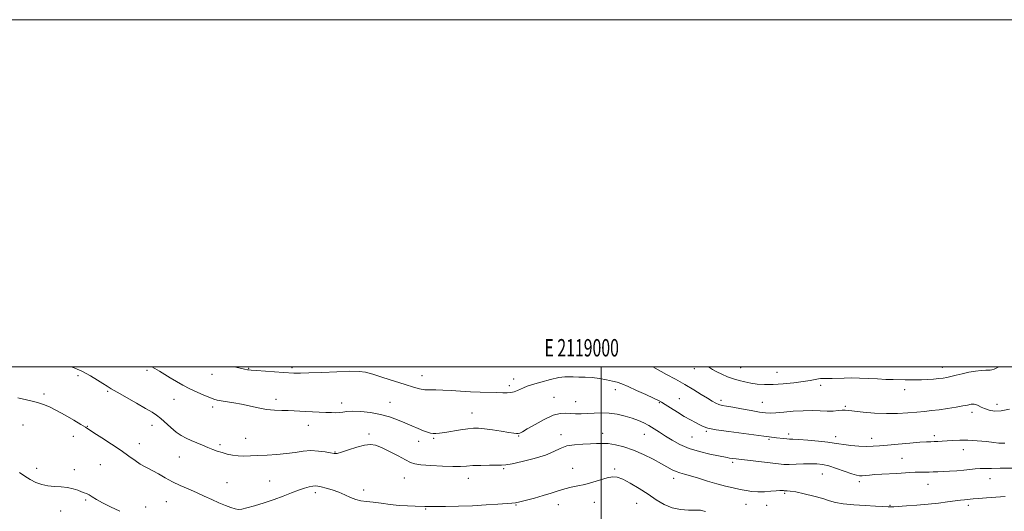
# Model space of a CAD drawing. Extents: x 2117300 to 2120200, y 349800 to 352700.
# Drawn here: x 2118665 to 2119233, y 352417 to 352700 of the extents above; entities that cross this region are included whole.
import ezdxf
from ezdxf.enums import TextEntityAlignment as Align

# ---------------------------------------------------------------- set-up
doc = ezdxf.new("R2010")
doc.units = 0
doc.header["$MEASUREMENT"] = 0
for name, color, linetype, lineweight in [('32000', 7, 'Continuous', 0), ('32001', 7, 'Continuous', 0), ('DTM SPOT ELEVATION', 2, 'Continuous', 13), ('INDEX CONTOUR', 41, 'Continuous', 13), ('INTERMEDIATE CONTOUR', 44, 'Continuous', 0)]:
    doc.layers.add(name, color=color, linetype=linetype, lineweight=lineweight)
doc.styles.add('Style-WORKING', font='WORKING.shx')

msp = doc.modelspace()

# ---------------------------------------------------------------- linework, layer by layer
at = {"layer": '32000', "flags": 128}
for points in [[(2117300, 349800), (2120200, 349800), (2120200, 352700), (2117300, 352700), (2117300, 349800)], [(2117500, 350000), (2120000, 350000), (2120000, 352500), (2117500, 352500), (2117500, 350000)], [(2119000, 350000), (2119000, 352500)]]:
    msp.add_lwpolyline(points, dxfattribs=at)
at = {"layer": 'DTM SPOT ELEVATION'}
for p in [(2118796.77, 352499.16, 1036.1), (2118821.66, 352499.61, 1036.3), (2119053.87, 352499.01, 1039.3), (2119080.5, 352499.45, 1040.9), (2119196.84, 352499.71, 1040.7), (2118698.27, 352494.85, 1031.6), (2118738.07, 352498.02, 1033.7), (2118775.67, 352495.72, 1035.2), (2118896.75, 352494.98, 1036.7), (2118949.57, 352493.03, 1036.6), (2119101.48, 352496.88, 1040.9), (2118947.09, 352489.22, 1036.4), (2119126.64, 352489.44, 1039.6), (2118678.75, 352484.34, 1030.4), (2118715.46, 352485.94, 1031.8), (2118972.81, 352482.36, 1034.9), (2119008.26, 352486.84, 1035.4), (2119045.23, 352481.75, 1036.9), (2119175.09, 352486.86, 1039.5), (2118753.61, 352481.39, 1033.2), (2118776.06, 352476.91, 1033.6), (2118812.6, 352481.31, 1034.5), (2118850.42, 352479.17, 1034.5), (2118878.27, 352479.59, 1034.9), (2118985.37, 352479.99, 1034.9), (2119033.67, 352479.45, 1035.9), (2119069.19, 352480.73, 1038.4), (2119092.94, 352479.6, 1038.9), (2119140.82, 352477.27, 1038.2), (2119228.48, 352478.38, 1038.6), (2118925.56, 352473.5, 1034.8), (2119213.93, 352473.85, 1037.5), (2118666.61, 352466.52, 1028.9), (2118703.75, 352465.79, 1030.1), (2118740.94, 352466.23, 1031.4), (2118831.13, 352466.31, 1033.3), (2118695.72, 352460.04, 1029.2), (2118795.11, 352458.88, 1032.8), (2118866.13, 352461.31, 1032.3), (2118952.5, 352460.21, 1033.9), (2118976.81, 352460.92, 1032.5), (2119000.86, 352461.71, 1032.6), (2119025.04, 352461.08, 1033.2), (2119052.51, 352459.63, 1035.1), (2119060.66, 352462.78, 1035.8), (2119108.17, 352461.28, 1036.4), (2119135.39, 352459.69, 1036.5), (2119192.15, 352460.38, 1036.4), (2118733.67, 352455.77, 1030.7), (2118780.13, 352455.23, 1032.3), (2118894.76, 352457.1, 1033.2), (2118903.51, 352458.77, 1033.8), (2119096.94, 352458.29, 1035.8), (2119156.18, 352458.78, 1036.6), (2118756.69, 352448.14, 1031.2), (2118846.52, 352450.92, 1032.1), (2119209.02, 352452.25, 1035.4), (2118711.13, 352443.61, 1028.9), (2119075.9, 352444.93, 1033.7), (2119173.66, 352447.27, 1034.9), (2118674.51, 352441.53, 1028.7), (2118696.18, 352440.68, 1028.6), (2118943.82, 352441.29, 1031.8), (2118983.67, 352441.5, 1030.7), (2119007.92, 352441.09, 1030.2), (2119127.58, 352438.2, 1033.1), (2118784.26, 352433.27, 1030.9), (2118808.95, 352434.2, 1030.8), (2118886.49, 352435.92, 1031.1), (2118923.45, 352435.69, 1031.3), (2119041.83, 352435.86, 1031.5), (2119149.02, 352433.8, 1033.6), (2119188.57, 352432.37, 1033.2), (2119224.43, 352435.59, 1033.2), (2118835.16, 352427.54, 1029.6), (2118863.04, 352429.02, 1030.4), (2119105.97, 352427.09, 1031.8), (2118702.72, 352423.22, 1027.8), (2118737.33, 352419.28, 1028.7), (2118749.19, 352422.4, 1029.1), (2118950.94, 352420.44, 1029.9), (2118975.4, 352420.69, 1029.4), (2118996.22, 352421.9, 1029.3), (2119020.5, 352421.37, 1029.2), (2119083.62, 352420.86, 1031.1), (2119095.49, 352420.21, 1031.3), (2119166.68, 352420.31, 1032.1), (2119211.88, 352420.16, 1031.6), (2118688.28, 352416.87, 1027.1), (2118898.9, 352418.11, 1029.9)]:
    msp.add_point(p, dxfattribs=at)
at = {"layer": 'INDEX CONTOUR'}
for points in [[(2119062.074, 352500, 1040), (2119064.377, 352498.522, 1040), (2119066.87, 352497.134, 1040), (2119069.763, 352495.725, 1040), (2119072.978, 352494.343, 1040), (2119076.317, 352493.105, 1040), (2119079.63, 352492.101, 1040), (2119082.963, 352491.302, 1040), (2119086.41, 352490.647, 1040), (2119090.097, 352490.11, 1040), (2119094.282, 352489.779, 1040), (2119099.257, 352489.777, 1040), (2119105.119, 352490.172, 1040), (2119111.188, 352490.829, 1040), (2119116.593, 352491.559, 1040), (2119120.655, 352492.203, 1040), (2119125.338, 352493.057, 1040), (2119126.571, 352493.234, 1040), (2119127.598, 352493.296, 1040), (2119130.778, 352493.333, 1040), (2119133.334, 352493.383, 1040), (2119140.207, 352493.573, 1040), (2119144.435, 352493.636, 1040), (2119149.139, 352493.573, 1040), (2119154.225, 352493.336, 1040), (2119159.375, 352493.02, 1040), (2119164.211, 352492.756, 1040), (2119168.445, 352492.64, 1040), (2119175.437, 352492.6, 1040), (2119181.534, 352492.46, 1040), (2119184.749, 352492.482, 1040), (2119188.258, 352492.656, 1040), (2119191.757, 352492.936, 1040), (2119194.839, 352493.25, 1040), (2119197.255, 352493.554, 1040), (2119199.385, 352493.921, 1040), (2119201.77, 352494.452, 1040), (2119204.814, 352495.207, 1040), (2119208.373, 352496.067, 1040), (2119212.17, 352496.873, 1040), (2119215.912, 352497.491, 1040), (2119219.257, 352497.892, 1040), (2119221.848, 352498.073, 1040), (2119223.476, 352498.068, 1040), (2119224.518, 352498.052, 1040), (2119225.497, 352498.235, 1040), (2119226.805, 352498.756, 1040), (2119228.31, 352499.479, 1040), (2119229.353, 352500, 1040)], [(2118663.656, 352482.129, 1030), (2118671.094, 352480.417, 1030), (2118674.865, 352479.464, 1030), (2118678.344, 352478.388, 1030), (2118681.89, 352476.969, 1030), (2118686, 352474.95, 1030), (2118690.924, 352472.222, 1030), (2118695.93, 352469.287, 1030), (2118700.034, 352466.798, 1030), (2118702.641, 352465.164, 1030), (2118707.537, 352461.993, 1030), (2118712.087, 352459.094, 1030), (2118717.657, 352455.509, 1030), (2118723.156, 352451.851, 1030), (2118727.707, 352448.639, 1030), (2118731.313, 352446.016, 1030), (2118734.195, 352444.034, 1030), (2118736.603, 352442.66, 1030), (2118738.913, 352441.526, 1030), (2118741.533, 352440.185, 1030), (2118744.774, 352438.312, 1030), (2118748.58, 352436.08, 1030), (2118752.8, 352433.789, 1030), (2118757.29, 352431.665, 1030), (2118761.924, 352429.663, 1030), (2118766.585, 352427.662, 1030), (2118771.154, 352425.591, 1030), (2118775.531, 352423.553, 1030), (2118779.615, 352421.695, 1030), (2118783.301, 352420.146, 1030), (2118786.456, 352418.962, 1030), (2118788.941, 352418.183, 1030), (2118790.789, 352417.849, 1030), (2118792.72, 352418.007, 1030), (2118795.625, 352418.708, 1030), (2118800.112, 352419.965, 1030), (2118805.645, 352421.642, 1030), (2118811.404, 352423.567, 1030), (2118816.704, 352425.563, 1030), (2118821.393, 352427.449, 1030), (2118825.452, 352429.038, 1030), (2118828.865, 352430.188, 1030), (2118831.623, 352430.928, 1030), (2118833.716, 352431.328, 1030), (2118835.238, 352431.446, 1030), (2118836.677, 352431.29, 1030), (2118838.622, 352430.856, 1030), (2118841.49, 352430.139, 1030), (2118844.996, 352429.138, 1030), (2118848.68, 352427.854, 1030), (2118852.168, 352426.334, 1030), (2118855.423, 352424.819, 1030), (2118858.491, 352423.599, 1030), (2118861.471, 352422.868, 1030), (2118864.68, 352422.441, 1030), (2118868.488, 352422.039, 1030), (2118873.128, 352421.456, 1030), (2118878.293, 352420.791, 1030), (2118883.539, 352420.216, 1030), (2118888.448, 352419.862, 1030), (2118892.709, 352419.684, 1030), (2118898.394, 352419.522, 1030), (2118900.792, 352419.474, 1030), (2118904.487, 352419.475, 1030), (2118910.365, 352419.548, 1030), (2118917.826, 352419.719, 1030), (2118925.898, 352420.011, 1030), (2118933.662, 352420.425, 1030), (2118940.41, 352420.873, 1030), (2118948.566, 352421.473, 1030), (2118950.664, 352421.736, 1030), (2118953.124, 352422.253, 1030), (2118956.938, 352423.185, 1030), (2118961.695, 352424.44, 1030), (2118966.634, 352425.865, 1030), (2118971.145, 352427.314, 1030), (2118975.232, 352428.66, 1030), (2118979.053, 352429.786, 1030), (2118982.773, 352430.635, 1030), (2118986.592, 352431.396, 1030), (2118990.719, 352432.32, 1030), (2118995.236, 352433.563, 1030), (2118999.717, 352434.903, 1030), (2119003.61, 352436.025, 1030), (2119006.595, 352436.627, 1030), (2119009.278, 352436.464, 1030), (2119012.497, 352435.303, 1030), (2119016.844, 352433.031, 1030), (2119021.922, 352429.994, 1030), (2119027.089, 352426.66, 1030), (2119031.864, 352423.464, 1030), (2119036.4, 352420.741, 1030), (2119041.015, 352418.794, 1030), (2119045.859, 352417.813, 1030), (2119050.425, 352417.518, 1030), (2119054.042, 352417.512, 1030), (2119056.242, 352417.471, 1030), (2119057.37, 352417.362, 1030), (2119057.974, 352417.223, 1030), (2119058.652, 352417.042, 1030), (2119060.183, 352416.605, 1030)]]:
    msp.add_polyline3d(points, dxfattribs=at)
at = {"layer": 'INTERMEDIATE CONTOUR'}
for points in [[(2118694.906, 352500, 1032), (2118695.196, 352499.885, 1032), (2118700.594, 352497.47, 1032), (2118705.439, 352494.896, 1032), (2118709.53, 352492.423, 1032), (2118712.735, 352490.357, 1032), (2118715.117, 352488.848, 1032), (2118717.517, 352487.42, 1032), (2118720.969, 352485.443, 1032), (2118731.999, 352479.154, 1032), (2118737.295, 352476.098, 1032), (2118741.023, 352473.869, 1032), (2118743.662, 352472.095, 1032), (2118746.05, 352470.183, 1032), (2118751.931, 352464.983, 1032), (2118755.024, 352462.462, 1032), (2118757.91, 352460.502, 1032), (2118760.711, 352458.969, 1032), (2118763.63, 352457.609, 1032), (2118766.8, 352456.227, 1032), (2118770.061, 352454.852, 1032), (2118773.185, 352453.573, 1032), (2118776.013, 352452.457, 1032), (2118778.68, 352451.476, 1032), (2118781.39, 352450.582, 1032), (2118784.305, 352449.753, 1032), (2118787.408, 352449.073, 1032), (2118790.638, 352448.653, 1032), (2118793.993, 352448.564, 1032), (2118797.718, 352448.71, 1032), (2118802.12, 352448.957, 1032), (2118807.363, 352449.21, 1032), (2118813.038, 352449.531, 1032), (2118818.596, 352450.025, 1032), (2118823.62, 352450.724, 1032), (2118828.221, 352451.393, 1032), (2118832.641, 352451.725, 1032), (2118837.006, 352451.516, 1032), (2118840.965, 352450.966, 1032), (2118844.05, 352450.377, 1032), (2118846.047, 352450.026, 1032), (2118847.768, 352450.106, 1032), (2118850.279, 352450.787, 1032), (2118854.29, 352452.119, 1032), (2118859.074, 352453.674, 1032), (2118863.547, 352454.907, 1032), (2118866.962, 352455.355, 1032), (2118869.937, 352454.9, 1032), (2118873.426, 352453.51, 1032), (2118878.042, 352451.263, 1032), (2118883.021, 352448.685, 1032), (2118887.253, 352446.415, 1032), (2118890.066, 352444.931, 1032), (2118892.515, 352444.08, 1032), (2118896.092, 352443.549, 1032), (2118901.774, 352443.094, 1032), (2118908.472, 352442.737, 1032), (2118914.584, 352442.566, 1032), (2118918.974, 352442.636, 1032), (2118922.377, 352442.856, 1032), (2118925.993, 352443.1, 1032), (2118930.641, 352443.265, 1032), (2118935.614, 352443.344, 1032), (2118939.822, 352443.349, 1032), (2118942.61, 352443.335, 1032), (2118945.063, 352443.518, 1032), (2118948.699, 352444.151, 1032), (2118954.519, 352445.411, 1032), (2118961.449, 352447.158, 1032), (2118967.898, 352449.17, 1032), (2118972.711, 352451.222, 1032), (2118976.476, 352453.06, 1032), (2118980.217, 352454.422, 1032), (2118984.674, 352455.141, 1032), (2118989.445, 352455.423, 1032), (2118993.844, 352455.565, 1032), (2118997.411, 352455.778, 1032), (2119000.582, 352455.923, 1032), (2119004.021, 352455.772, 1032), (2119008.247, 352455.127, 1032), (2119013.209, 352453.899, 1032), (2119018.714, 352452.028, 1032), (2119024.504, 352449.537, 1032), (2119030.072, 352446.788, 1032), (2119034.845, 352444.226, 1032), (2119041.089, 352440.711, 1032), (2119043.286, 352439.641, 1032), (2119045.465, 352438.862, 1032), (2119048.069, 352438.131, 1032), (2119051.542, 352437.173, 1032), (2119056.151, 352435.807, 1032), (2119061.459, 352434.21, 1032), (2119066.851, 352432.648, 1032), (2119071.817, 352431.335, 1032), (2119076.263, 352430.27, 1032), (2119080.202, 352429.397, 1032), (2119083.696, 352428.682, 1032), (2119087.013, 352428.182, 1032), (2119090.476, 352427.973, 1032), (2119094.263, 352428.088, 1032), (2119097.978, 352428.38, 1032), (2119101.086, 352428.657, 1032), (2119103.187, 352428.771, 1032), (2119104.443, 352428.757, 1032), (2119105.157, 352428.691, 1032), (2119105.61, 352428.639, 1032), (2119106.002, 352428.617, 1032), (2119107.384, 352428.633, 1032), (2119109.114, 352428.469, 1032), (2119112.26, 352427.928, 1032), (2119117.089, 352426.886, 1032), (2119122.687, 352425.531, 1032), (2119127.844, 352424.133, 1032), (2119131.764, 352422.912, 1032), (2119135.289, 352421.91, 1032), (2119139.672, 352421.121, 1032), (2119145.713, 352420.532, 1032), (2119152.399, 352420.104, 1032), (2119158.26, 352419.793, 1032), (2119162.179, 352419.562, 1032), (2119165.683, 352419.307, 1032), (2119166.452, 352419.277, 1032), (2119166.957, 352419.291, 1032), (2119167.765, 352419.365, 1032), (2119168.944, 352419.444, 1032), (2119176.24, 352419.883, 1032), (2119182.205, 352420.297, 1032), (2119188.595, 352420.854, 1032), (2119194.613, 352421.541, 1032), (2119199.894, 352422.246, 1032), (2119204.184, 352422.835, 1032), (2119207.328, 352423.21, 1032), (2119209.565, 352423.423, 1032), (2119211.231, 352423.564, 1032), (2119214.65, 352423.909, 1032), (2119217.69, 352424.186, 1032), (2119222.246, 352424.557, 1032), (2119227.665, 352424.952, 1032), (2119233.028, 352425.284, 1032)], [(2118740.99, 352500, 1034), (2118742.694, 352499.047, 1034), (2118745.266, 352497.505, 1034), (2118751.569, 352493.622, 1034), (2118755.096, 352491.503, 1034), (2118758.841, 352489.376, 1034), (2118762.829, 352487.306, 1034), (2118766.998, 352485.367, 1034), (2118770.968, 352483.671, 1034), (2118774.276, 352482.34, 1034), (2118776.659, 352481.444, 1034), (2118778.644, 352480.855, 1034), (2118780.959, 352480.393, 1034), (2118788.16, 352479.272, 1034), (2118792.672, 352478.441, 1034), (2118802.305, 352476.304, 1034), (2118807.074, 352475.463, 1034), (2118811.605, 352475.043, 1034), (2118815.808, 352474.907, 1034), (2118819.61, 352474.839, 1034), (2118823.007, 352474.672, 1034), (2118826.268, 352474.434, 1034), (2118829.731, 352474.199, 1034), (2118833.609, 352474.024, 1034), (2118841.343, 352473.769, 1034), (2118844.465, 352473.638, 1034), (2118847.02, 352473.575, 1034), (2118849.134, 352473.677, 1034), (2118851.025, 352473.987, 1034), (2118853.287, 352474.335, 1034), (2118856.606, 352474.498, 1034), (2118861.414, 352474.29, 1034), (2118867.119, 352473.672, 1034), (2118872.877, 352472.641, 1034), (2118878.019, 352471.221, 1034), (2118882.595, 352469.542, 1034), (2118886.831, 352467.759, 1034), (2118890.876, 352466.02, 1034), (2118894.556, 352464.457, 1034), (2118897.621, 352463.195, 1034), (2118899.915, 352462.326, 1034), (2118901.659, 352461.806, 1034), (2118903.169, 352461.557, 1034), (2118904.782, 352461.519, 1034), (2118906.906, 352461.71, 1034), (2118909.967, 352462.165, 1034), (2118918.851, 352463.675, 1034), (2118923.11, 352464.343, 1034), (2118926.363, 352464.703, 1034), (2118929.25, 352464.712, 1034), (2118932.717, 352464.365, 1034), (2118937.366, 352463.692, 1034), (2118942.427, 352462.885, 1034), (2118946.79, 352462.171, 1034), (2118949.624, 352461.733, 1034), (2118951.231, 352461.561, 1034), (2118952.195, 352461.599, 1034), (2118953.115, 352461.857, 1034), (2118954.644, 352462.617, 1034), (2118957.453, 352464.232, 1034), (2118961.916, 352466.843, 1034), (2118967.236, 352469.761, 1034), (2118972.322, 352472.091, 1034), (2118976.346, 352473.175, 1034), (2118979.54, 352473.323, 1034), (2118982.397, 352473.085, 1034), (2118985.344, 352472.92, 1034), (2118988.54, 352472.918, 1034), (2118992.074, 352473.077, 1034), (2118996.006, 352473.355, 1034), (2119000.269, 352473.545, 1034), (2119004.768, 352473.397, 1034), (2119009.379, 352472.738, 1034), (2119013.871, 352471.686, 1034), (2119017.985, 352470.431, 1034), (2119021.544, 352469.121, 1034), (2119024.693, 352467.725, 1034), (2119027.655, 352466.168, 1034), (2119030.64, 352464.387, 1034), (2119033.785, 352462.373, 1034), (2119037.211, 352460.128, 1034), (2119041.055, 352457.691, 1034), (2119045.5, 352455.244, 1034), (2119050.747, 352453.003, 1034), (2119056.789, 352451.149, 1034), (2119062.801, 352449.715, 1034), (2119067.753, 352448.694, 1034), (2119072.778, 352447.701, 1034), (2119074.114, 352447.473, 1034), (2119075.671, 352447.252, 1034), (2119078.028, 352446.956, 1034), (2119102.273, 352444.08, 1034), (2119105.373, 352443.814, 1034), (2119108.563, 352443.752, 1034), (2119112.518, 352443.874, 1034), (2119116.865, 352444.073, 1034), (2119120.969, 352444.218, 1034), (2119124.412, 352444.174, 1034), (2119127.645, 352443.788, 1034), (2119131.336, 352442.903, 1034), (2119135.888, 352441.463, 1034), (2119144.697, 352438.417, 1034), (2119147.384, 352437.607, 1034), (2119149.127, 352437.302, 1034), (2119150.607, 352437.306, 1034), (2119152.421, 352437.453, 1034), (2119154.82, 352437.672, 1034), (2119157.966, 352437.919, 1034), (2119161.915, 352438.158, 1034), (2119170.637, 352438.624, 1034), (2119178.036, 352439.084, 1034), (2119181.183, 352439.251, 1034), (2119184.072, 352439.341, 1034), (2119189.237, 352439.412, 1034), (2119191.624, 352439.463, 1034), (2119194.189, 352439.555, 1034), (2119197.261, 352439.699, 1034), (2119201.034, 352439.907, 1034), (2119205.169, 352440.174, 1034), (2119209.188, 352440.493, 1034), (2119212.723, 352440.845, 1034), (2119215.832, 352441.171, 1034), (2119218.679, 352441.403, 1034), (2119221.536, 352441.499, 1034), (2119225.118, 352441.525, 1034), (2119230.247, 352441.573, 1034), (2119237.321, 352441.715, 1034)], [(2118788.513, 352500, 1036), (2118790.125, 352499.61, 1036), (2118792.767, 352499.058, 1036), (2118794.441, 352498.693, 1036), (2118795.992, 352498.317, 1036), (2118796.689, 352498.201, 1036), (2118798.171, 352498.059, 1036), (2118801.188, 352497.835, 1036), (2118816.828, 352496.761, 1036), (2118822.839, 352496.314, 1036), (2118824.14, 352496.275, 1036), (2118826.639, 352496.317, 1036), (2118831.379, 352496.495, 1036), (2118838.873, 352496.832, 1036), (2118847.521, 352497.2, 1036), (2118855.191, 352497.436, 1036), (2118860.398, 352497.378, 1036), (2118864.231, 352496.867, 1036), (2118868.424, 352495.745, 1036), (2118874.211, 352493.954, 1036), (2118880.822, 352491.841, 1036), (2118886.986, 352489.853, 1036), (2118891.74, 352488.353, 1036), (2118895.355, 352487.367, 1036), (2118898.409, 352486.837, 1036), (2118901.436, 352486.676, 1036), (2118904.785, 352486.687, 1036), (2118908.763, 352486.643, 1036), (2118913.567, 352486.38, 1036), (2118918.978, 352485.99, 1036), (2118924.67, 352485.628, 1036), (2118930.308, 352485.41, 1036), (2118939.921, 352485.182, 1036), (2118943.259, 352485.043, 1036), (2118945.794, 352484.986, 1036), (2118947.913, 352485.166, 1036), (2118949.927, 352485.684, 1036), (2118951.842, 352486.429, 1036), (2118955.219, 352487.992, 1036), (2118957.31, 352488.818, 1036), (2118960.559, 352489.886, 1036), (2118965.347, 352491.276, 1036), (2118970.776, 352492.705, 1036), (2118975.631, 352493.794, 1036), (2118979.045, 352494.277, 1036), (2118981.548, 352494.323, 1036), (2118984.017, 352494.21, 1036), (2118987.145, 352494.145, 1036), (2118990.876, 352494.055, 1036), (2118994.968, 352493.798, 1036), (2118999.163, 352493.275, 1036), (2119003.141, 352492.576, 1036), (2119006.566, 352491.836, 1036), (2119009.303, 352491.115, 1036), (2119012.017, 352490.167, 1036), (2119015.573, 352488.671, 1036), (2119020.478, 352486.46, 1036), (2119025.812, 352483.996, 1036), (2119030.298, 352481.894, 1036), (2119033.067, 352480.562, 1036), (2119034.889, 352479.576, 1036), (2119036.944, 352478.306, 1036), (2119040.104, 352476.304, 1036), (2119044.017, 352473.859, 1036), (2119048.027, 352471.445, 1036), (2119051.581, 352469.441, 1036), (2119054.556, 352467.862, 1036), (2119056.934, 352466.628, 1036), (2119058.921, 352465.645, 1036), (2119061.611, 352464.762, 1036), (2119066.321, 352463.815, 1036), (2119073.767, 352462.7, 1036), (2119082.267, 352461.572, 1036), (2119093.883, 352460.086, 1036), (2119097.036, 352459.66, 1036), (2119101.232, 352459.186, 1036), (2119105.333, 352458.687, 1036), (2119107.187, 352458.499, 1036), (2119108.723, 352458.409, 1036), (2119110.691, 352458.326, 1036), (2119114.052, 352458.128, 1036), (2119119.35, 352457.73, 1036), (2119125.467, 352457.2, 1036), (2119130.871, 352456.638, 1036), (2119134.493, 352456.126, 1036), (2119137.116, 352455.658, 1036), (2119139.992, 352455.203, 1036), (2119144.018, 352454.753, 1036), (2119148.698, 352454.381, 1036), (2119153.18, 352454.18, 1036), (2119156.924, 352454.22, 1036), (2119160.61, 352454.482, 1036), (2119165.227, 352454.923, 1036), (2119171.366, 352455.487, 1036), (2119178.029, 352456.062, 1036), (2119183.822, 352456.522, 1036), (2119187.724, 352456.777, 1036), (2119190.216, 352456.88, 1036), (2119192.155, 352456.921, 1036), (2119194.262, 352456.981, 1036), (2119196.73, 352457.098, 1036), (2119199.62, 352457.302, 1036), (2119202.999, 352457.588, 1036), (2119206.969, 352457.814, 1036), (2119211.641, 352457.806, 1036), (2119216.965, 352457.453, 1036), (2119222.247, 352456.912, 1036), (2119226.633, 352456.405, 1036), (2119229.499, 352456.103, 1036), (2119231.136, 352455.977, 1036), (2119232.064, 352455.946, 1036), (2119232.859, 352455.965, 1036)], [(2119029.735, 352500, 1038), (2119029.856, 352499.945, 1038), (2119037.846, 352495.679, 1038), (2119042.986, 352492.885, 1038), (2119048.418, 352489.833, 1038), (2119053.446, 352486.86, 1038), (2119057.814, 352484.172, 1038), (2119061.378, 352481.94, 1038), (2119064.075, 352480.283, 1038), (2119066.158, 352479.13, 1038), (2119067.962, 352478.359, 1038), (2119069.856, 352477.834, 1038), (2119072.346, 352477.366, 1038), (2119075.969, 352476.749, 1038), (2119080.983, 352475.854, 1038), (2119086.508, 352474.852, 1038), (2119091.381, 352473.989, 1038), (2119094.826, 352473.465, 1038), (2119097.606, 352473.299, 1038), (2119100.866, 352473.465, 1038), (2119105.442, 352473.904, 1038), (2119110.91, 352474.413, 1038), (2119116.533, 352474.755, 1038), (2119121.701, 352474.771, 1038), (2119126.307, 352474.606, 1038), (2119130.368, 352474.484, 1038), (2119133.891, 352474.567, 1038), (2119136.824, 352474.777, 1038), (2119139.103, 352474.975, 1038), (2119140.838, 352475.039, 1038), (2119142.835, 352474.914, 1038), (2119151.223, 352473.994, 1038), (2119157.686, 352473.409, 1038), (2119164.553, 352473.058, 1038), (2119171.051, 352473.116, 1038), (2119176.935, 352473.467, 1038), (2119182.097, 352473.923, 1038), (2119186.534, 352474.345, 1038), (2119190.669, 352474.782, 1038), (2119195.031, 352475.333, 1038), (2119199.927, 352476.054, 1038), (2119204.771, 352476.833, 1038), (2119208.754, 352477.516, 1038), (2119211.294, 352477.987, 1038), (2119213.578, 352478.455, 1038), (2119214.354, 352478.562, 1038), (2119215.215, 352478.525, 1038), (2119216.253, 352478.245, 1038), (2119217.559, 352477.658, 1038), (2119219.202, 352476.846, 1038), (2119221.25, 352475.927, 1038), (2119223.781, 352475.054, 1038), (2119226.932, 352474.514, 1038), (2119230.849, 352474.628, 1038), (2119235.521, 352475.576, 1038)], [(2118664.631, 352439.183, 1028), (2118667.666, 352436.951, 1028), (2118670.786, 352435.036, 1028), (2118674.004, 352433.452, 1028), (2118677.375, 352432.239, 1028), (2118680.969, 352431.446, 1028), (2118684.798, 352431.064, 1028), (2118688.656, 352430.847, 1028), (2118692.283, 352430.492, 1028), (2118695.46, 352429.787, 1028), (2118698.127, 352428.895, 1028), (2118700.268, 352428.071, 1028), (2118701.916, 352427.485, 1028), (2118703.312, 352426.971, 1028), (2118704.749, 352426.273, 1028), (2118706.527, 352425.181, 1028), (2118708.986, 352423.653, 1028), (2118712.471, 352421.685, 1028), (2118717.144, 352419.324, 1028), (2118722.433, 352416.792, 1028)]]:
    msp.add_polyline3d(points, dxfattribs=at)

# ---------------------------------------------------------------- texts
at = {"layer": '32001', "style": 'Style-WORKING', "width": 0.67}
msp.add_text('E 2119000', height=10, dxfattribs=at).set_placement((2118988.833, 352506), align=Align.CENTER)

doc.saveas('drawing.dxf')
